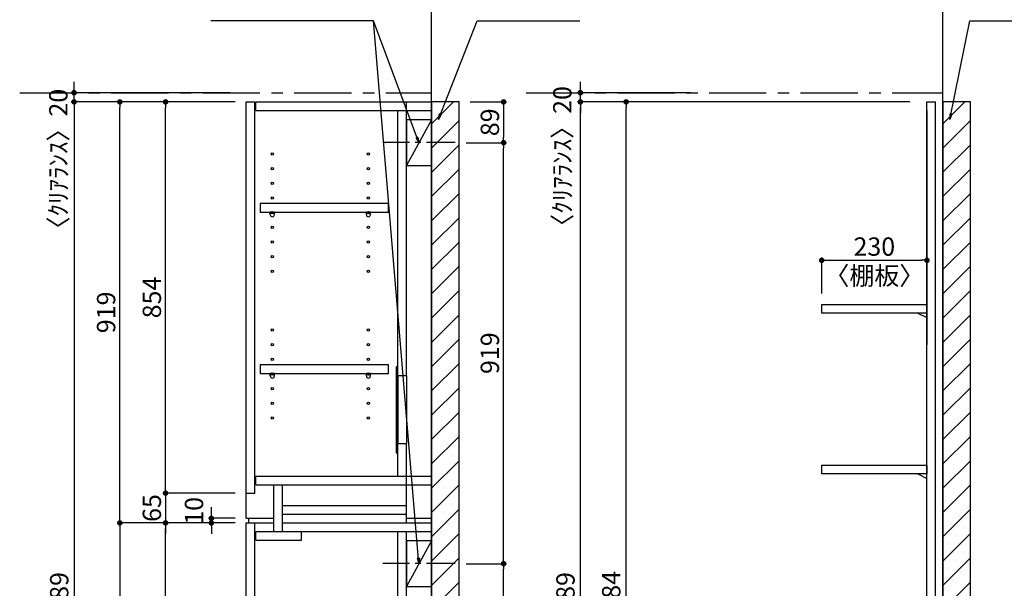
# Model space of a CAD drawing. Extents: x 29448 to 37764, y -16160 to -10280.
# Drawn here: x 33193 to 35345, y -13563 to -12321 of the extents above; entities that cross this region are included whole.
import ezdxf

# ---------------------------------------------------------------- set-up
doc = ezdxf.new("R2010")
doc.units = 0
doc.header["$LTSCALE"] = 50
doc.header["$MEASUREMENT"] = 0
doc.linetypes.add('CENTER', pattern=[2, 1.25, -0.25, 0.25, -0.25])
doc.linetypes.add('HIDDEN', pattern=[0.375, 0.25, -0.125])
doc.layers.get('0').update_dxf_attribs({"linetype": 'CONTINUOUS'})
doc.layers.get('DEFPOINTS').update_dxf_attribs({"color": 146, "linetype": 'CONTINUOUS'})
for name, color, linetype in [('111-壁仕上', 3, 'CONTINUOUS'), ('121-キャビネット（中）', 253, 'HIDDEN'), ('122-扉', 6, 'CONTINUOUS'), ('130-穴加工', 9, 'CONTINUOUS'), ('141-パーツ', 31, 'CONTINUOUS'), ('160-文字', 254, 'CONTINUOUS'), ('166-寸法B', 11, 'CONTINUOUS'), ('180-補助', 161, 'CONTINUOUS')]:
    doc.layers.add(name, color=color, linetype=linetype)
doc.styles.add('KH001', font='msgothic.ttc')
doc.dimstyles.new('KH1xx020', dxfattribs={"dimscale": 20, "dimtxt": 2, "dimasz": 0.6, "dimexe": 0.3, "dimexo": 1.2, "dimgap": 0.5, "dimtad": 3, "dimdec": 1, "dimdsep": 46, "dimlunit": 6, "dimtxsty": 'KH001', "dimblk": 'DOT', "dimcen": 1, "dimdle": 1, "dimclrd": 256, "dimclre": 256, "dimclrt": 256, "dimadec": 0, "dimazin": 0, "dimtfac": 1, "dimtdec": 1, "dimtix": 1, "dimtmove": 2, "dimatfit": 3, "dimldrblk": 'CLOSEDBLANK', "dimfxl": 1, "dimtolj": 1, "dimtzin": 0, "dimlwd": -1, "dimlwe": -1, "dimarcsym": 0})

# ---------------------------------------------------------------- blocks, each defined once
blk = doc.blocks.new('_ClosedBlank')
at = {"color": 0, "linetype": 'ByBlock', "lineweight": -2}
for p, q in [((-1, 0.17), (0, 0)), ((-1, 0.17), (-1, -0.17)), ((0, 0), (-1, -0.17))]:
    blk.add_line(p, q, dxfattribs=at)
blk = doc.blocks.new('_Dot')
at = {"color": 0, "linetype": 'ByBlock', "lineweight": -2}
blk.add_line((-0.5, 0), (-1, 0), dxfattribs=at)
at = {"color": 0, "linetype": 'ByBlock', "const_width": 0.5}
blk.add_lwpolyline([(-0.25, 0, 1), (0.25, 0, 1)], format="xyb", close=True, dxfattribs=at)
blk = doc.blocks.new('*D31')
at = {"layer": '166-寸法B', "transparency": 16777216}
for p, q in [((35138.6, -12500.9), (34412.6, -12500.9)), ((34418.6, -14677.9), (34418.6, -12512.9)), ((34879.5, -14689.9), (34412.6, -14689.9))]:
    blk.add_line(p, q, dxfattribs=at)
at = {"layer": 'DEFPOINTS', "color": 0}
for p in [(34418.6, -12500.9), (35162.6, -12500.9), (34903.5, -14689.9)]:
    blk.add_point(p, dxfattribs=at)
at = {"layer": '166-寸法B', "transparency": 16777216, "xscale": 12, "yscale": 12, "zscale": 12}
for p, rotation in [((34418.6, -12500.9), 90), ((34418.6, -14689.9), 270)]:
    blk.add_blockref('_Dot', p, dxfattribs=dict(at, rotation=rotation))
at = {"layer": '166-寸法B', "transparency": 16777216, "insert": (34386, -13595.4), "char_height": 40, "attachment_point": 5, "rotation": 90}
blk.add_mtext('\\A1;2,189', dxfattribs=at)
blk = doc.blocks.new('*D67')
at = {"layer": '166-寸法B', "transparency": 16777216}
for p, q in [((33664.4, -13419.9), (33506.2, -13419.9)), ((33512.2, -14612.9), (33512.2, -13431.9)), ((33664.4, -14624.9), (33506.2, -14624.9))]:
    blk.add_line(p, q, dxfattribs=at)
at = {"layer": 'DEFPOINTS', "color": 0}
for p in [(33512.2, -13419.9), (33688.4, -13419.9), (33688.4, -14624.9)]:
    blk.add_point(p, dxfattribs=at)
at = {"layer": '166-寸法B', "transparency": 16777216, "xscale": 12, "yscale": 12, "zscale": 12}
for p, rotation in [((33512.2, -13419.9), 90), ((33512.2, -14624.9), 270)]:
    blk.add_blockref('_Dot', p, dxfattribs=dict(at, rotation=rotation))
at = {"layer": '166-寸法B', "transparency": 16777216, "insert": (33479.7, -14022.4), "char_height": 40, "attachment_point": 5, "rotation": 90}
blk.add_mtext('\\A1;1,205', dxfattribs=at)
blk = doc.blocks.new('*D68')
at = {"layer": '166-寸法B', "transparency": 16777216}
for p, q in [((33612.2, -13397.9), (33612.2, -13385.9)), ((33664.4, -13409.9), (33606.2, -13409.9)), ((33664.4, -13419.9), (33606.2, -13419.9)), ((33612.2, -13419.9), (33612.2, -13409.9)), ((33612.2, -13431.9), (33612.2, -13443.9))]:
    blk.add_line(p, q, dxfattribs=at)
at = {"layer": 'DEFPOINTS', "color": 0}
for p in [(33612.2, -13409.9), (33688.4, -13409.9), (33688.4, -13419.9)]:
    blk.add_point(p, dxfattribs=at)
at = {"layer": '166-寸法B', "transparency": 16777216, "xscale": 12, "yscale": 12, "zscale": 12}
for p, rotation in [((33612.2, -13409.9), 270), ((33612.2, -13419.9), 90)]:
    blk.add_blockref('_Dot', p, dxfattribs=dict(at, rotation=rotation))
at = {"layer": '166-寸法B', "transparency": 16777216, "insert": (33574.3, -13393.6), "char_height": 40, "attachment_point": 5, "rotation": 90}
blk.add_mtext('\\A1;10', dxfattribs=at)
blk = doc.blocks.new('*D69')
at = {"layer": '166-寸法B', "transparency": 16777216}
for p, q in [((33664.4, -12500.9), (33406.2, -12500.9)), ((33412.2, -13407.9), (33412.2, -12512.9)), ((33664.4, -13419.9), (33406.2, -13419.9))]:
    blk.add_line(p, q, dxfattribs=at)
at = {"layer": 'DEFPOINTS', "color": 0}
for p in [(33412.2, -12500.9), (33688.4, -12500.9), (33688.4, -13419.9)]:
    blk.add_point(p, dxfattribs=at)
at = {"layer": '166-寸法B', "transparency": 16777216, "xscale": 12, "yscale": 12, "zscale": 12}
for p, rotation in [((33412.2, -12500.9), 90), ((33412.2, -13419.9), 270)]:
    blk.add_blockref('_Dot', p, dxfattribs=dict(at, rotation=rotation))
at = {"layer": '166-寸法B', "transparency": 16777216, "insert": (33382.2, -12960.4), "char_height": 40, "attachment_point": 5, "rotation": 90}
blk.add_mtext('\\A1;919', dxfattribs=at)
blk = doc.blocks.new('*D70')
at = {"layer": '166-寸法B', "transparency": 16777216}
for p, q in [((33664.4, -12500.9), (33506.2, -12500.9)), ((33512.2, -13342.9), (33512.2, -12512.9)), ((33664.4, -13354.9), (33506.2, -13354.9))]:
    blk.add_line(p, q, dxfattribs=at)
at = {"layer": 'DEFPOINTS', "color": 0}
for p in [(33512.2, -12500.9), (33688.4, -12500.9), (33688.4, -13354.9)]:
    blk.add_point(p, dxfattribs=at)
at = {"layer": '166-寸法B', "transparency": 16777216, "xscale": 12, "yscale": 12, "zscale": 12}
for p, rotation in [((33512.2, -12500.9), 90), ((33512.2, -13354.9), 270)]:
    blk.add_blockref('_Dot', p, dxfattribs=dict(at, rotation=rotation))
at = {"layer": '166-寸法B', "transparency": 16777216, "insert": (33482.2, -12927.9), "char_height": 40, "attachment_point": 5, "rotation": 90}
blk.add_mtext('\\A1;854', dxfattribs=at)
blk = doc.blocks.new('*D71')
at = {"layer": '166-寸法B', "transparency": 16777216}
for p, q in [((33512.2, -13342.9), (33512.2, -13330.9)), ((33664.4, -13354.9), (33506.2, -13354.9)), ((33512.2, -13354.9), (33512.2, -13419.9)), ((33664.4, -13419.9), (33506.2, -13419.9)), ((33512.2, -13431.9), (33512.2, -13443.9))]:
    blk.add_line(p, q, dxfattribs=at)
at = {"layer": 'DEFPOINTS', "color": 0}
for p in [(33688.4, -13354.9), (33512.2, -13419.9), (33688.4, -13419.9)]:
    blk.add_point(p, dxfattribs=at)
at = {"layer": '166-寸法B', "transparency": 16777216, "xscale": 12, "yscale": 12, "zscale": 12}
for p, rotation in [((33512.2, -13354.9), 270), ((33512.2, -13419.9), 90)]:
    blk.add_blockref('_Dot', p, dxfattribs=dict(at, rotation=rotation))
at = {"layer": '166-寸法B', "transparency": 16777216, "insert": (33482.2, -13387.4), "char_height": 40, "attachment_point": 5, "rotation": 90}
blk.add_mtext('\\A1;65', dxfattribs=at)
blk = doc.blocks.new('*D72')
at = {"layer": '166-寸法B', "transparency": 16777216}
for p, q in [((33664.4, -13419.9), (33406.2, -13419.9)), ((33412.2, -13431.9), (33412.2, -14677.9)), ((33664.4, -14689.9), (33406.2, -14689.9))]:
    blk.add_line(p, q, dxfattribs=at)
at = {"layer": 'DEFPOINTS', "color": 0}
for p in [(33688.4, -13419.9), (33412.2, -14689.9), (33688.4, -14689.9)]:
    blk.add_point(p, dxfattribs=at)
at = {"layer": '166-寸法B', "transparency": 16777216, "xscale": 12, "yscale": 12, "zscale": 12}
for p, rotation in [((33412.2, -13419.9), 90), ((33412.2, -14689.9), 270)]:
    blk.add_blockref('_Dot', p, dxfattribs=dict(at, rotation=rotation))
at = {"layer": '166-寸法B', "transparency": 16777216, "insert": (33379.7, -14054.9), "char_height": 40, "attachment_point": 5, "rotation": 90}
blk.add_mtext('\\A1;1,270', dxfattribs=at)
blk = doc.blocks.new('*D73')
at = {"layer": '166-寸法B', "transparency": 16777216}
for p, q in [((33664.4, -12500.9), (33306.2, -12500.9)), ((33312.2, -12512.9), (33312.2, -14677.9)), ((33664.4, -14689.9), (33306.2, -14689.9))]:
    blk.add_line(p, q, dxfattribs=at)
at = {"layer": 'DEFPOINTS', "color": 0}
for p in [(33688.4, -12500.9), (33312.2, -14689.9), (33688.4, -14689.9)]:
    blk.add_point(p, dxfattribs=at)
at = {"layer": '166-寸法B', "transparency": 16777216, "xscale": 12, "yscale": 12, "zscale": 12}
for p, rotation in [((33312.2, -12500.9), 90), ((33312.2, -14689.9), 270)]:
    blk.add_blockref('_Dot', p, dxfattribs=dict(at, rotation=rotation))
at = {"layer": '166-寸法B', "transparency": 16777216, "insert": (33279.7, -13595.4), "char_height": 40, "attachment_point": 5, "rotation": 90}
blk.add_mtext('\\A1;2,189', dxfattribs=at)
blk = doc.blocks.new('*D97')
at = {"layer": '166-寸法B', "transparency": 16777216}
for p, q in [((33312.2, -12468.9), (33312.2, -12456.9)), ((33653.1, -12480.9), (33306.2, -12480.9)), ((33312.2, -12500.9), (33312.2, -12480.9)), ((33653.1, -12500.9), (33306.2, -12500.9)), ((33312.2, -12512.9), (33312.2, -12524.9))]:
    blk.add_line(p, q, dxfattribs=at)
at = {"layer": 'DEFPOINTS', "color": 0}
for p in [(33312.2, -12480.9), (33677.1, -12480.9), (33677.1, -12500.9)]:
    blk.add_point(p, dxfattribs=at)
at = {"layer": '166-寸法B', "transparency": 16777216, "xscale": 12, "yscale": 12, "zscale": 12}
for p, rotation in [((33312.2, -12480.9), 270), ((33312.2, -12500.9), 90)]:
    blk.add_blockref('_Dot', p, dxfattribs=dict(at, rotation=rotation))
at = {"layer": '166-寸法B', "transparency": 16777216, "insert": (33277.8, -12639), "char_height": 40, "attachment_point": 5, "rotation": 90}
blk.add_mtext('\\A1;〈ｸﾘｱﾗﾝｽ〉20', dxfattribs=at)
blk = doc.blocks.new('*D98')
at = {"layer": '166-寸法B', "transparency": 16777216}
for p, q in [((34418.6, -12468.9), (34418.6, -12456.9)), ((34660.1, -12480.9), (34412.6, -12480.9)), ((34418.6, -12500.9), (34418.6, -12480.9)), ((34660.1, -12500.9), (34412.6, -12500.9)), ((34418.6, -12512.9), (34418.6, -12524.9))]:
    blk.add_line(p, q, dxfattribs=at)
at = {"layer": 'DEFPOINTS', "color": 0}
for p in [(34418.6, -12480.9), (34684.1, -12480.9), (34684.1, -12500.9)]:
    blk.add_point(p, dxfattribs=at)
at = {"layer": '166-寸法B', "transparency": 16777216, "xscale": 12, "yscale": 12, "zscale": 12}
for p, rotation in [((34418.6, -12480.9), 270), ((34418.6, -12500.9), 90)]:
    blk.add_blockref('_Dot', p, dxfattribs=dict(at, rotation=rotation))
at = {"layer": '166-寸法B', "transparency": 16777216, "insert": (34379.1, -12633.1), "char_height": 40, "attachment_point": 5, "rotation": 90}
blk.add_mtext('\\A1;〈ｸﾘｱﾗﾝｽ〉20', dxfattribs=at)
blk = doc.blocks.new('*D109')
at = {"layer": '166-寸法B', "transparency": 16777216}
for p, q in [((35138.6, -12500.9), (34512.6, -12500.9)), ((34518.6, -14672.9), (34518.6, -12512.9)), ((34594.6, -14684.9), (34512.6, -14684.9))]:
    blk.add_line(p, q, dxfattribs=at)
at = {"layer": 'DEFPOINTS', "color": 0}
for p in [(34518.6, -12500.9), (35162.6, -12500.9), (34618.6, -14684.9)]:
    blk.add_point(p, dxfattribs=at)
at = {"layer": '166-寸法B', "transparency": 16777216, "xscale": 12, "yscale": 12, "zscale": 12}
for p, rotation in [((34518.6, -12500.9), 90), ((34518.6, -14684.9), 270)]:
    blk.add_blockref('_Dot', p, dxfattribs=dict(at, rotation=rotation))
at = {"layer": '166-寸法B', "transparency": 16777216, "insert": (34486, -13592.9), "char_height": 40, "attachment_point": 5, "rotation": 90}
blk.add_mtext('\\A1;2,184', dxfattribs=at)
blk = doc.blocks.new('*D111')
at = {"layer": '166-寸法B', "transparency": 16777216}
for p, q in [((34945.9, -12918.9), (34945.9, -12840.7)), ((35175.9, -12918.9), (35175.9, -12840.7)), ((34957.9, -12846.7), (35163.9, -12846.7))]:
    blk.add_line(p, q, dxfattribs=at)
at = {"layer": 'DEFPOINTS', "color": 0}
for p in [(35175.9, -12846.7), (34945.9, -12942.9), (35175.9, -12942.9)]:
    blk.add_point(p, dxfattribs=at)
at = {"layer": '166-寸法B', "transparency": 16777216, "xscale": 12, "yscale": 12, "zscale": 12, "rotation": 180}
blk.add_blockref('_Dot', (34945.9, -12846.7), dxfattribs=at)
at = {"layer": '166-寸法B', "transparency": 16777216, "xscale": 12, "yscale": 12, "zscale": 12}
blk.add_blockref('_Dot', (35175.9, -12846.7), dxfattribs=at)
at = {"layer": '166-寸法B', "transparency": 16777216, "char_height": 40, "attachment_point": 5}
for s, insert in [('\\A1;230', (35060.9, -12816.7)), ('\\A1;〈棚板〉', (35060.9, -12880.3))]:
    blk.add_mtext(s, dxfattribs=dict(at, insert=insert))
blk = doc.blocks.new('*D114')
at = {"layer": '166-寸法B', "transparency": 16777216}
for p, q in [((34168.8, -13508.9), (34256.8, -13508.9)), ((34250.8, -14677.9), (34250.8, -13520.9)), ((34117.4, -14689.9), (34256.8, -14689.9))]:
    blk.add_line(p, q, dxfattribs=at)
at = {"layer": 'DEFPOINTS', "color": 0}
for p in [(34144.8, -13508.9), (34250.8, -13508.9), (34093.4, -14689.9)]:
    blk.add_point(p, dxfattribs=at)
at = {"layer": '166-寸法B', "transparency": 16777216, "xscale": 12, "yscale": 12, "zscale": 12}
for p, rotation in [((34250.8, -13508.9), 90), ((34250.8, -14689.9), 270)]:
    blk.add_blockref('_Dot', p, dxfattribs=dict(at, rotation=rotation))
at = {"layer": '166-寸法B', "transparency": 16777216, "insert": (34218.2, -14099.4), "char_height": 40, "attachment_point": 5, "rotation": 90}
blk.add_mtext('\\A1;1,181', dxfattribs=at)
blk = doc.blocks.new('*D115')
at = {"layer": '166-寸法B', "transparency": 16777216}
for p, q in [((34168.8, -12589.9), (34256.8, -12589.9)), ((34250.8, -13496.9), (34250.8, -12601.9)), ((34168.8, -13508.9), (34256.8, -13508.9))]:
    blk.add_line(p, q, dxfattribs=at)
at = {"layer": 'DEFPOINTS', "color": 0}
for p in [(34144.8, -12589.9), (34250.8, -12589.9), (34144.8, -13508.9)]:
    blk.add_point(p, dxfattribs=at)
at = {"layer": '166-寸法B', "transparency": 16777216, "xscale": 12, "yscale": 12, "zscale": 12}
for p, rotation in [((34250.8, -12589.9), 90), ((34250.8, -13508.9), 270)]:
    blk.add_blockref('_Dot', p, dxfattribs=dict(at, rotation=rotation))
at = {"layer": '166-寸法B', "transparency": 16777216, "insert": (34220.8, -13049.4), "char_height": 40, "attachment_point": 5, "rotation": 90}
blk.add_mtext('\\A1;919', dxfattribs=at)
blk = doc.blocks.new('TANAD230_D')
at = {"layer": '122-扉'}
for points in [[(-230, -19), (-230, 0), (0, 0), (0, -19)], [(-20, -19), (0, -29), (0, -19), (-20, -19)]]:
    blk.add_lwpolyline(points, close=True, dxfattribs=at)
blk = doc.blocks.new('*D129')
at = {"layer": '166-寸法B', "transparency": 16777216}
for p, q in [((34177.4, -12500.9), (34256.8, -12500.9)), ((34250.8, -12512.9), (34250.8, -12577.9)), ((34168.8, -12589.9), (34256.8, -12589.9))]:
    blk.add_line(p, q, dxfattribs=at)
at = {"layer": 'DEFPOINTS', "color": 0}
for p in [(34153.4, -12500.9), (34144.8, -12589.9), (34250.8, -12589.9)]:
    blk.add_point(p, dxfattribs=at)
at = {"layer": '166-寸法B', "transparency": 16777216, "xscale": 12, "yscale": 12, "zscale": 12}
for p, rotation in [((34250.8, -12500.9), 90), ((34250.8, -12589.9), 270)]:
    blk.add_blockref('_Dot', p, dxfattribs=dict(at, rotation=rotation))
at = {"layer": '166-寸法B', "transparency": 16777216, "insert": (34220.8, -12545.4), "char_height": 40, "attachment_point": 5, "rotation": 90}
blk.add_mtext('\\A1;89', dxfattribs=at)
blk = doc.blocks.new('TANADABO')
at = {"layer": '130-穴加工'}
blk.add_circle((0, 0), 2.25, dxfattribs=at)
at = {"layer": '141-パーツ'}
for p, q in [((-4.5, -4.25), (-4.5, 1.25)), ((4.5, 1.25), (-4.5, 1.25)), ((4.5, -4.25), (4.5, 1.25)), ((-4.5, -0.75), (4.5, -0.75))]:
    blk.add_line(p, q, dxfattribs=at)
for start, end in [(180, 270), (270, 0)]:
    blk.add_arc((0, -4.25), 4.5, start, end, dxfattribs=at)
blk = doc.blocks.new('*U130')
at = {"layer": '130-穴加工', "color": 7, "linetype": 'Continuous'}
for centre in [(-105, 0), (105, 0)]:
    blk.add_circle(centre, 2.5, dxfattribs=at)

msp = doc.modelspace()

# ---------------------------------------------------------------- hatches: boundary and pattern name
at = {"layer": '180-補助'}
h = msp.add_hatch(dxfattribs=at)
h.set_pattern_fill('ANSI31', color=13, scale=300, style=0)
h.set_pattern_definition([(45, (-622665.036, 58518.03), (-26.5165043, 26.5165043), [])])
h.paths.add_polyline_path([(34093.37, -14689.87), (34153.37, -14689.87), (34153.37, -12500.87), (34093.37, -12500.87)])
h = msp.add_hatch(dxfattribs=at)
h.set_pattern_fill('ANSI31', color=13, scale=300, style=0)
h.set_pattern_definition([(45, (-621547.51, 58518.03), (-26.5165043, 26.5165043), [])])
h.paths.add_polyline_path([(35210.9, -14689.87), (35270.9, -14689.87), (35270.9, -12500.87), (35210.9, -12500.87)])

# ---------------------------------------------------------------- linework, layer by layer
at = {"layer": '111-壁仕上'}
for p, q in [((34093.37, -14689.87), (34093.37, -12059.91)), ((35210.9, -14689.87), (35210.9, -12059.91))]:
    msp.add_line(p, q, dxfattribs=at)
at = {"layer": '111-壁仕上', "color": 253, "linetype": 'CENTER', "ltscale": 2}
for p, q in [((33193.37, -12480.87), (34093.37, -12480.87)), ((34299.9, -12480.87), (35210.9, -12480.87))]:
    msp.add_line(p, q, dxfattribs=at)
at = {"layer": '121-キャビネット（中）', "linetype": 'Continuous'}
for p, q in [((34019.35, -13098.87), (34019.35, -13246.87)), ((34038.35, -13098.87), (34038.35, -13246.87))]:
    msp.add_line(p, q, dxfattribs=at)
at = {"layer": '122-扉'}
for p, q in [((33688.37, -12500.87), (33707.37, -12500.87)), ((33688.37, -13409.87), (33688.37, -12500.87)), ((33707.37, -13354.87), (33707.37, -12500.87)), ((33709.37, -12519.87), (33709.37, -12500.87)), ((33709.37, -12500.87), (34093.37, -12500.87)), ((33709.37, -12519.87), (34093.37, -12519.87)), ((34019.35, -13098.87), (34019.35, -12520.52)), ((34038.35, -13098.87), (34038.35, -12500.87)), ((35175.9, -14684.87), (35175.9, -12500.87)), ((35175.9, -12519.87), (35175.9, -13030.87)), ((35194.9, -14369.07), (35194.9, -12500.87)), ((34019.35, -13317.87), (34019.35, -13246.87)), ((34038.35, -13419.87), (34038.35, -13246.87)), ((33709.37, -13336.87), (33709.37, -13317.87)), ((33709.37, -13317.87), (34093.37, -13317.87)), ((33709.37, -13336.87), (34093.37, -13336.87)), ((33748.37, -13438.87), (33748.37, -13336.87)), ((33767.37, -13438.87), (33767.37, -13336.87)), ((33688.37, -13354.87), (33707.37, -13354.87)), ((33767.37, -13400.87), (33767.37, -13381.87)), ((33767.37, -13381.87), (34038.35, -13381.87)), ((33767.37, -13419.87), (33767.37, -13400.87)), ((33767.37, -13400.87), (34038.35, -13400.87)), ((33688.37, -13409.87), (33748.37, -13409.87)), ((33688.37, -14624.87), (33688.37, -13419.87)), ((33688.37, -13419.87), (33707.37, -13419.87)), ((33688.37, -13419.87), (33748.37, -13419.87)), ((33693.37, -13409.87), (33693.37, -13419.87)), ((33707.37, -14624.87), (33707.37, -13419.87)), ((33767.37, -13419.87), (34093.37, -13419.87)), ((34038.35, -13409.87), (34093.37, -13409.87)), ((33709.37, -13457.87), (33709.37, -13438.87)), ((33709.37, -13438.87), (34093.37, -13438.87)), ((33809.37, -13457.87), (33809.37, -13438.87)), ((34019.35, -14365.87), (34019.35, -13439.52)), ((34038.35, -14365.87), (34038.35, -13439.52)), ((33709.37, -13457.87), (33809.37, -13457.87))]:
    msp.add_line(p, q, dxfattribs=at)
at = {"layer": '122-扉', "color": 6}
msp.add_line((35175.9, -12500.87), (35194.9, -12500.87), dxfattribs=at)
at = {"layer": '122-扉', "color": 253}
for p, q in [((34093.35, -12539.87), (34038.35, -12639.87)), ((34093.35, -13458.87), (34038.35, -13558.87))]:
    msp.add_line(p, q, dxfattribs=at)
at = {"layer": '122-扉'}
for points in [[(34038.35, -12639.87), (34093.35, -12639.87), (34093.35, -12539.87), (34038.35, -12539.87)], [(34038.35, -13558.87), (34093.35, -13558.87), (34093.35, -13458.87), (34038.35, -13458.87)]]:
    msp.add_lwpolyline(points, close=True, dxfattribs=at)
for points, elevation in [([(33718.85, -12722.62), (33718.85, -12741.62), (33999.35, -12741.62), (33999.35, -12722.62)], 448), ([(33718.85, -13074.62), (33718.85, -13093.62), (33999.35, -13093.62), (33999.35, -13074.62)], 96)]:
    msp.add_lwpolyline(points, close=True, dxfattribs=dict(at, elevation=elevation))
at = {"layer": '122-扉', "elevation": 224}
for points in [[(34038.35, -13098.87), (34019.35, -13098.87)], [(34019.35, -13246.87), (34038.35, -13246.87)]]:
    msp.add_lwpolyline(points, dxfattribs=at)
at = {"layer": '141-パーツ'}
msp.add_lwpolyline([(34016.35, -13266.87), (34019.35, -13266.87), (34019.35, -13078.87), (34016.35, -13078.87)], close=True, dxfattribs=at)
at = {"layer": '180-補助', "linetype": 'CENTER'}
for p, q in [((34144.83, -12589.87), (33986.88, -12589.87)), ((34144.83, -13508.87), (33986.88, -13508.87))]:
    msp.add_line(p, q, dxfattribs=at)
at = {"layer": '180-補助', "color": 13}
for points in [[(34093.37, -14689.87), (34153.37, -14689.87), (34153.37, -12500.87), (34093.37, -12500.87)], [(35210.9, -14689.87), (35270.9, -14689.87), (35270.9, -12500.87), (35210.9, -12500.87)]]:
    msp.add_lwpolyline(points, close=True, dxfattribs=at)

# ---------------------------------------------------------------- block references
at = {"layer": '130-穴加工', "color": 0, "linetype": 'ByBlock', "lineweight": -2, "transparency": 16777216}
for p in [(33850.35, -12614.87, 576), (33850.35, -12646.87, 544), (33850.35, -12678.87, 512), (33850.35, -12710.87, 480), (33850.35, -12742.87, 448), (33850.35, -12774.87, 416), (33850.35, -12806.87, 384), (33850.35, -12838.87, 352), (33850.35, -12870.87, 320), (33850.35, -12998.87, 192), (33850.35, -13030.87, 160), (33850.35, -13062.87, 128), (33850.35, -13094.87, 96), (33850.35, -13126.87, 64), (33850.35, -13158.87, 32), (33850.35, -13190.87)]:
    msp.add_blockref('*U130', p, dxfattribs=at)
at = {"layer": '141-パーツ'}
for name, p in [('TANADABO', (33745.35, -12742.87, 448)), ('TANADABO', (33955.35, -12742.87, 448)), ('TANAD230_D', (35175.9, -12942.87)), ('TANADABO', (33745.35, -13094.87, 96)), ('TANADABO', (33955.35, -13094.87, 96)), ('TANAD230_D', (35175.9, -13293.87))]:
    msp.add_blockref(name, p, dxfattribs=at)

# ---------------------------------------------------------------- dimensions: what is measured, and where the dimension line sits
at = {"layer": '166-寸法B'}
for base, p1, p2, picture, middle in [((33312.21, -12480.87), (33677.13, -12500.87), (33677.13, -12480.87), '*D97', (33277.83, -12638.95)), ((34418.58, -12480.87), (34684.12, -12500.87), (34684.12, -12480.87), '*D98', (34379.14, -12633.14))]:
    dim = msp.add_linear_dim(base=base, p1=p1, p2=p2, angle=90, text='〈ｸﾘｱﾗﾝｽ〉<>', dimstyle='KH1xx020', dxfattribs=at)
    dim.commit()
    dim.dimension.update_dxf_attribs({"geometry": picture, "text_midpoint": middle, "dimtype": 160})
for base, p1, p2, picture, middle in [((33312.21, -14689.85), (33688.37, -12500.87), (33688.37, -14689.85), '*D73', (33279.67, -13595.36)), ((33412.21, -12500.87), (33688.37, -13419.87), (33688.37, -12500.87), '*D69', (33382.21, -12960.37)), ((33512.21, -12500.87), (33688.37, -13354.87), (33688.37, -12500.87), '*D70', (33482.21, -12927.87)), ((34250.78, -12589.87), (34153.37, -12500.87), (34144.83, -12589.87), '*D129', (34220.78, -12545.37)), ((34518.58, -12500.87), (34618.58, -14684.87), (35162.55, -12500.87), '*D109', (34486.04, -13592.87)), ((34250.78, -12589.87), (34144.83, -13508.87), (34144.83, -12589.87), '*D115', (34220.78, -13049.37)), ((33512.21, -13419.87), (33688.37, -13354.87), (33688.37, -13419.87), '*D71', (33482.21, -13387.37)), ((33412.21, -14689.87), (33688.37, -13419.87), (33688.37, -14689.87), '*D72', (33379.67, -14054.87)), ((33512.21, -13419.87), (33688.37, -14624.87), (33688.37, -13419.87), '*D67', (33479.67, -14022.37)), ((34250.78, -13508.87), (34093.37, -14689.87), (34144.83, -13508.87), '*D114', (34218.24, -14099.37))]:
    dim = msp.add_linear_dim(base=base, p1=p1, p2=p2, angle=90, dimstyle='KH1xx020', dxfattribs=at)
    dim.commit()
    dim.dimension.update_dxf_attribs({"geometry": picture, "text_midpoint": middle})
at = {"layer": '166-寸法B', "color": 6}
dim = msp.add_linear_dim(base=(34418.58, -12500.87), p1=(34903.49, -14689.87), p2=(35162.55, -12500.87), angle=90, dimstyle='KH1xx020', dxfattribs=at)
dim.commit()
dim.dimension.update_dxf_attribs({"geometry": '*D31', "text_midpoint": (34386.04, -13595.37)})
dim = msp.add_linear_dim(base=(35175.9, -12846.74), p1=(34945.9, -12942.87), p2=(35175.9, -12942.87), text='<>\\X〈棚板〉', dimstyle='KH1xx020', dxfattribs=at)
dim.commit()
dim.dimension.update_dxf_attribs({"geometry": '*D111', "text_midpoint": (35060.9, -12846.74)})
at = {"layer": '166-寸法B'}
dim = msp.add_linear_dim(base=(33612.21, -13409.87), p1=(33688.37, -13419.87), p2=(33688.37, -13409.87), angle=90, dimstyle='KH1xx020', dxfattribs=at)
dim.commit()
dim.dimension.update_dxf_attribs({"geometry": '*D68', "text_midpoint": (33574.26, -13393.61), "dimtype": 160})

# ---------------------------------------------------------------- leaders
at = {"layer": '160-文字', "annotation_type": 0, "has_hookline": 1}
for points, hookline_direction, text_width in [([(34065.85, -12589.87), (33966.87, -12324.25), (33954.87, -12324.25)], 1, 333.6), ([(34108.45, -12539.07), (34192.82, -12324.25), (34204.82, -12324.25)], 0, 202.64), ([(35225.98, -12539.07), (35269.24, -12324.25), (35281.24, -12324.25)], 0, 202.64)]:
    msp.add_leader(points, dimstyle='KH1xx020', override={"dimgap": 0.5, "dimtad": 1}, dxfattribs=dict(at, hookline_direction=hookline_direction, text_width=text_width))
at = {"layer": '160-文字'}
msp.add_leader([(34065.85, -13508.87), (33966.87, -12324.25)], dimstyle='KH1xx020', override={"dimgap": 0.5, "dimtad": 1}, dxfattribs=at)

doc.saveas('drawing.dxf')
